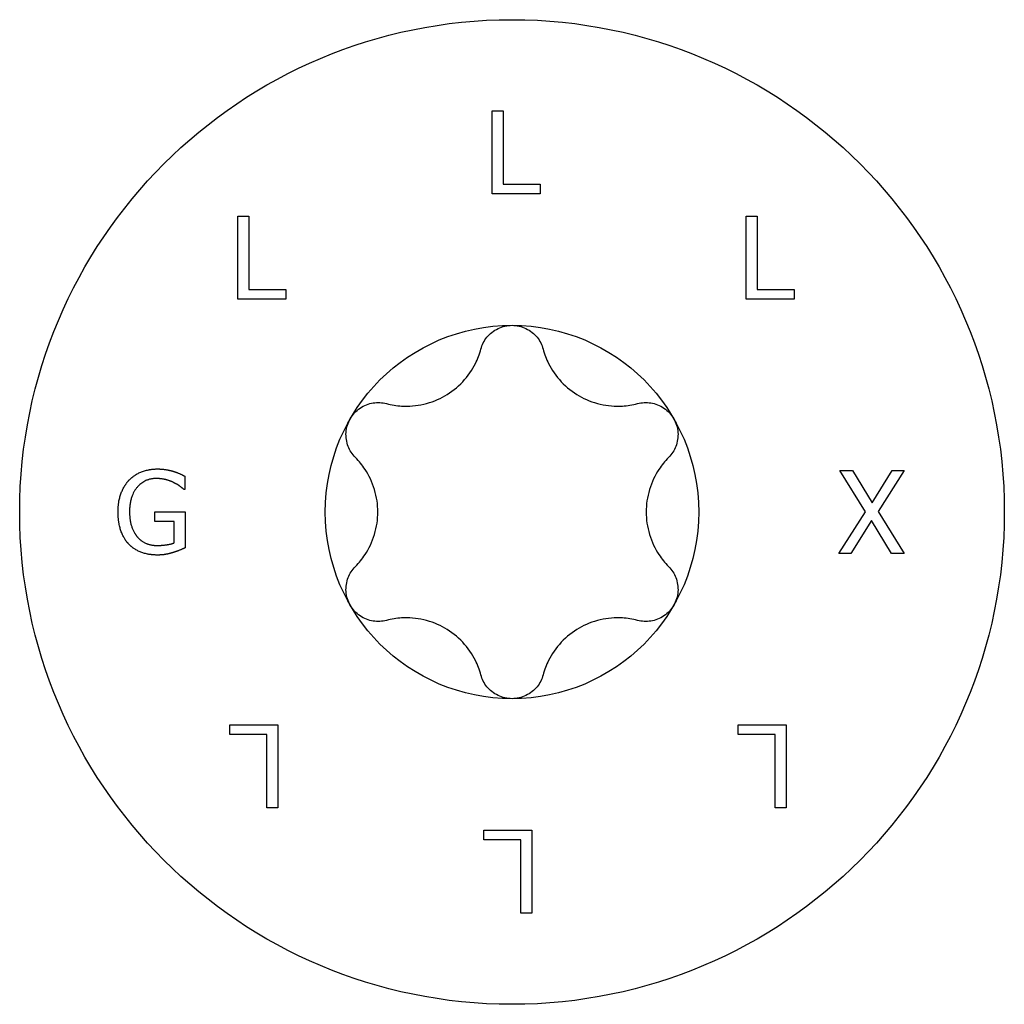
# Model space of a CAD drawing. Units: millimetres. Extents: x -28 to 69, y -301 to 0.
# Drawn here: x -9 to 9, y -200 to -182 of the extents above; entities that cross this region are included whole.
import ezdxf

# ---------------------------------------------------------------- set-up
doc = ezdxf.new("R2010")
doc.units = ezdxf.units.MM

# ---------------------------------------------------------------- blocks, each defined once
blk = doc.blocks.new('SW-C10.0x140-Top')
for p, q in [((-0.361, 7.25), (-0.162, 7.25)), ((-0.361, 5.75), (-0.361, 7.25)), ((-0.162, 7.25), (-0.162, 5.927)), ((-0.162, 5.927), (0.508, 5.927)), ((0.508, 5.927), (0.508, 5.75)), ((0.508, 5.75), (-0.361, 5.75)), ((-4.957, 5.346), (-4.758, 5.346)), ((-4.957, 3.846), (-4.957, 5.346)), ((-4.758, 5.346), (-4.758, 4.024)), ((4.235, 5.346), (4.435, 5.346)), ((4.235, 3.846), (4.235, 5.346)), ((4.435, 5.346), (4.435, 4.024)), ((-4.758, 4.024), (-4.088, 4.024)), ((-4.088, 4.024), (-4.088, 3.846)), ((4.435, 4.024), (5.104, 4.024)), ((5.104, 4.024), (5.104, 3.846)), ((-4.088, 3.846), (-4.957, 3.846)), ((5.104, 3.846), (4.235, 3.846)), ((5.924, 0.75), (6.153, 0.75)), ((6.388, 0.001), (5.924, 0.75)), ((6.153, 0.75), (6.51, 0.163)), ((6.51, 0.163), (6.875, 0.75)), ((7.09, 0.75), (6.621, 0.011)), ((6.875, 0.75), (7.09, 0.75)), ((-5.916, 0.649), (-5.916, 0.408)), ((-5.916, 0.408), (-5.933, 0.408)), ((-6.454, 0.006), (-5.91, 0.006)), ((-6.454, -0.169), (-6.454, 0.006)), ((-5.91, 0.006), (-5.91, -0.649)), ((5.91, -0.75), (6.388, 0.001)), ((6.621, 0.011), (7.09, -0.75)), ((-6.107, -0.169), (-6.454, -0.169)), ((-6.107, -0.557), (-6.107, -0.169)), ((6.497, -0.152), (6.125, -0.75)), ((6.862, -0.75), (6.497, -0.152)), ((6.125, -0.75), (5.91, -0.75)), ((7.09, -0.75), (6.862, -0.75)), ((-5.104, -4.024), (-5.104, -3.846)), ((-5.104, -3.846), (-4.235, -3.846)), ((-4.235, -3.846), (-4.235, -5.346)), ((4.088, -4.024), (4.088, -3.846)), ((4.088, -3.846), (4.957, -3.846)), ((4.957, -3.846), (4.957, -5.346)), ((-4.435, -4.024), (-5.104, -4.024)), ((-4.435, -5.346), (-4.435, -4.024)), ((4.758, -4.024), (4.088, -4.024)), ((4.758, -5.346), (4.758, -4.024)), ((-4.235, -5.346), (-4.435, -5.346)), ((4.957, -5.346), (4.758, -5.346)), ((-0.508, -5.927), (-0.508, -5.75)), ((-0.508, -5.75), (0.361, -5.75)), ((0.361, -5.75), (0.361, -7.25)), ((0.162, -5.927), (-0.508, -5.927)), ((0.162, -7.25), (0.162, -5.927)), ((0.361, -7.25), (0.162, -7.25))]:
    blk.add_line(p, q)
for radius in [8.9, 3.375]:
    blk.add_circle((0, 0), radius)
for points, knots in [([(-0.563, 2.945), (-0.541, 3.023), (-0.503, 3.097), (-0.402, 3.223), (-0.332, 3.279), (-0.173, 3.356), (-0.085, 3.375), (0, 3.375)], [0.02822296, 0.02822296, 0.02822296, 0.02822296, 0.05259324, 0.05259324, 0.07796832, 0.07796832, 0.10334341, 0.10334341, 0.10334341, 0.10334341]), ([(0, 3.375), (0.085, 3.375), (0.173, 3.356), (0.332, 3.279), (0.402, 3.223), (0.503, 3.097), (0.541, 3.023), (0.563, 2.945)], [0.10334341, 0.10334341, 0.10334341, 0.10334341, 0.12871849, 0.12871849, 0.15409357, 0.15409357, 0.17846385, 0.17846385, 0.17846385, 0.17846385]), ([(-2.269, 1.96), (-2.177, 1.935), (-2.085, 1.921), (-1.869, 1.908), (-1.73, 1.918), (-1.458, 1.981), (-1.326, 2.034), (-1.099, 2.166), (-0.986, 2.253), (-0.796, 2.457), (-0.718, 2.572), (-0.621, 2.766), (-0.587, 2.853), (-0.563, 2.945)], [0.0579032, 0.0579032, 0.0579032, 0.0579032, 0.0857843, 0.0857843, 0.1251708, 0.1251708, 0.1645574, 0.1645574, 0.2039439, 0.2039439, 0.2433305, 0.2433305, 0.2712116, 0.2712116, 0.2712116, 0.2712116]), ([(0.563, 2.945), (0.587, 2.853), (0.621, 2.766), (0.718, 2.572), (0.796, 2.457), (0.986, 2.253), (1.099, 2.166), (1.326, 2.034), (1.458, 1.981), (1.73, 1.918), (1.869, 1.908), (2.085, 1.921), (2.177, 1.935), (2.269, 1.96)], [0.0579032, 0.0579032, 0.0579032, 0.0579032, 0.0857843, 0.0857843, 0.1251708, 0.1251708, 0.1645574, 0.1645574, 0.2039439, 0.2039439, 0.2433305, 0.2433305, 0.2712116, 0.2712116, 0.2712116, 0.2712116]), ([(-2.923, 1.687), (-2.881, 1.761), (-2.819, 1.828), (-2.674, 1.927), (-2.59, 1.959), (-2.431, 1.984), (-2.347, 1.98), (-2.269, 1.96)], [0.10334341, 0.10334341, 0.10334341, 0.10334341, 0.12871849, 0.12871849, 0.15409357, 0.15409357, 0.17846385, 0.17846385, 0.17846385, 0.17846385]), ([(2.269, 1.96), (2.347, 1.98), (2.431, 1.984), (2.59, 1.959), (2.674, 1.927), (2.819, 1.828), (2.881, 1.761), (2.923, 1.687)], [0.02822296, 0.02822296, 0.02822296, 0.02822296, 0.05259324, 0.05259324, 0.07796832, 0.07796832, 0.10334341, 0.10334341, 0.10334341, 0.10334341]), ([(-2.831, 0.985), (-2.889, 1.043), (-2.934, 1.113), (-2.992, 1.264), (-3.006, 1.352), (-2.993, 1.528), (-2.965, 1.614), (-2.923, 1.687)], [0.02822296, 0.02822296, 0.02822296, 0.02822296, 0.05259324, 0.05259324, 0.07796832, 0.07796832, 0.10334341, 0.10334341, 0.10334341, 0.10334341]), ([(2.923, 1.687), (2.965, 1.614), (2.993, 1.528), (3.006, 1.352), (2.992, 1.264), (2.934, 1.113), (2.889, 1.043), (2.831, 0.985)], [0.10334341, 0.10334341, 0.10334341, 0.10334341, 0.12871849, 0.12871849, 0.15409357, 0.15409357, 0.17846385, 0.17846385, 0.17846385, 0.17846385]), ([(-2.831, -0.985), (-2.765, -0.918), (-2.706, -0.845), (-2.587, -0.665), (-2.526, -0.539), (-2.445, -0.272), (-2.425, -0.131), (-2.425, 0.131), (-2.445, 0.272), (-2.526, 0.539), (-2.587, 0.665), (-2.706, 0.845), (-2.765, 0.918), (-2.831, 0.985)], [0.0579032, 0.0579032, 0.0579032, 0.0579032, 0.0857843, 0.0857843, 0.1251708, 0.1251708, 0.1645574, 0.1645574, 0.2039439, 0.2039439, 0.2433305, 0.2433305, 0.2712116, 0.2712116, 0.2712116, 0.2712116]), ([(2.831, 0.985), (2.765, 0.918), (2.706, 0.845), (2.587, 0.665), (2.526, 0.539), (2.445, 0.272), (2.425, 0.131), (2.425, -0.131), (2.445, -0.272), (2.526, -0.539), (2.587, -0.665), (2.706, -0.845), (2.765, -0.918), (2.831, -0.985)], [0.0579032, 0.0579032, 0.0579032, 0.0579032, 0.0857843, 0.0857843, 0.1251708, 0.1251708, 0.1645574, 0.1645574, 0.2039439, 0.2039439, 0.2433305, 0.2433305, 0.2712116, 0.2712116, 0.2712116, 0.2712116]), ([(-2.923, -1.688), (-2.965, -1.614), (-2.993, -1.528), (-3.006, -1.352), (-2.992, -1.264), (-2.934, -1.113), (-2.889, -1.043), (-2.831, -0.985)], [0.10334341, 0.10334341, 0.10334341, 0.10334341, 0.12871849, 0.12871849, 0.15409357, 0.15409357, 0.17846385, 0.17846385, 0.17846385, 0.17846385]), ([(2.831, -0.985), (2.889, -1.043), (2.934, -1.113), (2.992, -1.264), (3.006, -1.352), (2.993, -1.528), (2.965, -1.614), (2.923, -1.688)], [0.02822296, 0.02822296, 0.02822296, 0.02822296, 0.05259324, 0.05259324, 0.07796832, 0.07796832, 0.10334341, 0.10334341, 0.10334341, 0.10334341]), ([(-2.269, -1.96), (-2.347, -1.98), (-2.431, -1.984), (-2.59, -1.959), (-2.674, -1.927), (-2.819, -1.828), (-2.881, -1.761), (-2.923, -1.688)], [0.02822296, 0.02822296, 0.02822296, 0.02822296, 0.05259324, 0.05259324, 0.07796832, 0.07796832, 0.10334341, 0.10334341, 0.10334341, 0.10334341]), ([(2.923, -1.688), (2.881, -1.761), (2.819, -1.828), (2.674, -1.927), (2.59, -1.959), (2.431, -1.984), (2.347, -1.98), (2.269, -1.96)], [0.10334341, 0.10334341, 0.10334341, 0.10334341, 0.12871849, 0.12871849, 0.15409357, 0.15409357, 0.17846385, 0.17846385, 0.17846385, 0.17846385]), ([(-0.563, -2.945), (-0.587, -2.853), (-0.621, -2.766), (-0.718, -2.572), (-0.796, -2.457), (-0.986, -2.253), (-1.099, -2.166), (-1.326, -2.034), (-1.458, -1.981), (-1.73, -1.918), (-1.869, -1.908), (-2.085, -1.921), (-2.177, -1.935), (-2.269, -1.96)], [0.0579032, 0.0579032, 0.0579032, 0.0579032, 0.0857843, 0.0857843, 0.1251708, 0.1251708, 0.1645574, 0.1645574, 0.2039439, 0.2039439, 0.2433305, 0.2433305, 0.2712116, 0.2712116, 0.2712116, 0.2712116]), ([(2.269, -1.96), (2.177, -1.935), (2.085, -1.921), (1.869, -1.908), (1.73, -1.918), (1.458, -1.981), (1.326, -2.034), (1.099, -2.166), (0.986, -2.253), (0.796, -2.457), (0.718, -2.572), (0.621, -2.766), (0.587, -2.853), (0.563, -2.945)], [0.0579032, 0.0579032, 0.0579032, 0.0579032, 0.0857843, 0.0857843, 0.1251708, 0.1251708, 0.1645574, 0.1645574, 0.2039439, 0.2039439, 0.2433305, 0.2433305, 0.2712116, 0.2712116, 0.2712116, 0.2712116]), ([(0, -3.375), (-0.085, -3.375), (-0.173, -3.356), (-0.332, -3.279), (-0.402, -3.223), (-0.503, -3.097), (-0.541, -3.023), (-0.563, -2.945)], [0.10334341, 0.10334341, 0.10334341, 0.10334341, 0.12871849, 0.12871849, 0.15409357, 0.15409357, 0.17846385, 0.17846385, 0.17846385, 0.17846385]), ([(0.563, -2.945), (0.541, -3.023), (0.503, -3.097), (0.402, -3.223), (0.332, -3.279), (0.173, -3.356), (0.085, -3.375), (0, -3.375)], [0.02822296, 0.02822296, 0.02822296, 0.02822296, 0.05259324, 0.05259324, 0.07796832, 0.07796832, 0.10334341, 0.10334341, 0.10334341, 0.10334341])]:
    blk.add_open_spline(points, degree=3, knots=knots)
for points in [[(-6.925, 0.573), (-6.834, 0.671), (-6.566, 0.778), (-6.407, 0.778)], [(-6.407, 0.778), (-6.33, 0.778), (-6.192, 0.756), (-6.129, 0.737)], [(-6.129, 0.737), (-6.078, 0.722), (-5.954, 0.669), (-5.916, 0.649)], [(-7.122, 0.002), (-7.122, 0.184), (-7.02, 0.47), (-6.925, 0.573)], [(-6.43, 0.605), (-6.646, 0.605), (-6.914, 0.28), (-6.914, 0.009)], [(-6.123, 0.535), (-6.183, 0.565), (-6.34, 0.605), (-6.43, 0.605)], [(-5.933, 0.408), (-5.971, 0.441), (-6.05, 0.501), (-6.123, 0.535)], [(-6.926, -0.582), (-7.021, -0.483), (-7.122, -0.188), (-7.122, 0.002)], [(-6.914, 0.009), (-6.914, -0.142), (-6.843, -0.368), (-6.777, -0.446)], [(-6.777, -0.446), (-6.712, -0.524), (-6.53, -0.605), (-6.416, -0.605)], [(-6.408, -0.778), (-6.567, -0.778), (-6.831, -0.681), (-6.926, -0.582)], [(-6.416, -0.605), (-6.332, -0.605), (-6.164, -0.581), (-6.107, -0.557)], [(-5.91, -0.649), (-5.948, -0.666), (-6.076, -0.718), (-6.131, -0.734)], [(-6.131, -0.734), (-6.205, -0.756), (-6.324, -0.778), (-6.408, -0.778)]]:
    blk.add_open_spline(points, degree=2)

msp = doc.modelspace()

# ---------------------------------------------------------------- block references
msp.add_blockref('SW-C10.0x140-Top', (0, -190.9))

doc.saveas('drawing.dxf')
